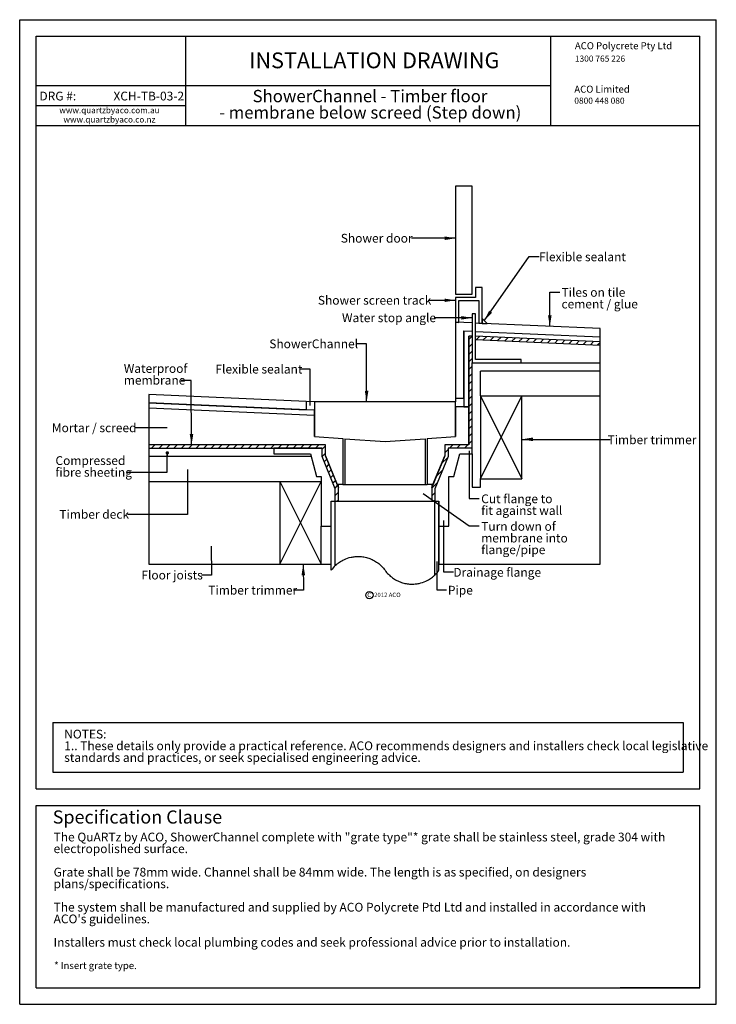
# Model space of a CAD drawing. Extents: x 0 to 420, y 0 to 594.
import ezdxf

# ---------------------------------------------------------------- set-up
doc = ezdxf.new("R2010")
doc.units = 0
doc.header["$LTSCALE"] = 2
doc.layers.get('0').update_dxf_attribs({"linetype": 'CONTINUOUS'})
doc.styles.add('SLDTEXTSTYLE0', font='TXT', dxfattribs={"width": 0.605})
doc.dimstyles.new('SLDDIMSTYLE0', dxfattribs={"dimtxt": 0, "dimasz": 6.604, "dimexe": 0, "dimexo": 0.0625, "dimgap": 0, "dimtad": 0, "dimtih": 1, "dimtoh": 1, "dimdec": 0, "dimrnd": 1e-09, "dimzin": 0, "dimtxsty": 'STANDARD', "dimsah": 1, "dimcen": 0.09, "dimazin": 3, "dimtfac": 6.604, "dimtdec": 0, "dimtofl": 0, "dimtmove": 0, "dimatfit": 3, "dimtolj": 1, "dimtzin": 0})
doc.dimstyles.new('SLDDIMSTYLE1', dxfattribs={"dimtxt": 0, "dimasz": 2.032, "dimexe": 0, "dimexo": 0.0625, "dimgap": 0, "dimtad": 0, "dimtih": 1, "dimtoh": 1, "dimdec": 0, "dimrnd": 1e-09, "dimzin": 0, "dimtxsty": 'STANDARD', "dimblk1": 'DOT', "dimblk2": 'DOT', "dimsah": 1, "dimcen": 0.09, "dimazin": 3, "dimtfac": 2.032, "dimtdec": 0, "dimtofl": 0, "dimtmove": 0, "dimatfit": 3, "dimtolj": 1, "dimtzin": 0})

# ---------------------------------------------------------------- blocks, each defined once
blk = doc.blocks.new('SW_NOTE_1')
at = {"color": 0, "linetype": 'CONTINUOUS', "char_height": 7.4083, "attachment_point": 2, "style": 'SLDTEXTSTYLE0'}
for s, insert in [('ShowerChannel - Timber floor', (71.19, 9.55)), ('- membrane below screed (Step down)', (71.34, -0.33))]:
    blk.add_mtext(s, dxfattribs=dict(at, insert=insert))
blk = doc.blocks.new('SW_NOTE_2')
at = {"color": 0, "linetype": 'CONTINUOUS', "attachment_point": 1, "style": 'SLDTEXTSTYLE0'}
for s, insert, char_height in [('NOTES:', (0, 6.82), 5.292), ('1.. These details only provide a practical reference. ACO recommends designers and installers check local legislative', (0, -0.23), 5.29167), ('standards and practices, or seek specialised engineering advice.', (0, -7.29), 5.2917)]:
    blk.add_mtext(s, dxfattribs=dict(at, insert=insert, char_height=char_height))
blk = doc.blocks.new('SW_NOTE_3')
at = {"color": 0, "linetype": 'CONTINUOUS', "attachment_point": 1, "style": 'SLDTEXTSTYLE0'}
for s, insert, char_height in [('The QuARTz by ACO, ShowerChannel complete with "grate type"* grate shall be stainless steel, grade 304 with', (0, 6.82), 5.29167), ('electropolished surface.', (0, -0.23), 5.2917), ('Grate shall be 78mm wide. Channel shall be 84mm wide. The length is as specified, on designers', (0, -14.35), 5.2917), ('plans/specifications.', (0, -21.4), 5.2917), ('The system shall be manufactured and supplied by ACO Polycrete Ptd Ltd and installed in accordance with', (0, -35.51), 5.29167), ("ACO's guidelines.", (0, -42.57), 5.2917), ('Installers must check local plumbing codes and seek professional advice prior to installation.', (0, -56.68), 5.2917)]:
    blk.add_mtext(s, dxfattribs=dict(at, insert=insert, char_height=char_height))
blk = doc.blocks.new('SW_NOTE_4')
at = {"color": 0, "linetype": 'CONTINUOUS', "char_height": 3.6, "attachment_point": 2, "style": 'SLDTEXTSTYLE0'}
for s, insert in [('www.quartzbyaco.com.au', (27.39, 4.64)), ('www.quartzbyaco.co.nz', (27.4, -0.96))]:
    blk.add_mtext(s, dxfattribs=dict(at, insert=insert))
blk = doc.blocks.new('SW_NOTE_5')
at = {"color": 0, "linetype": 'CONTINUOUS', "insert": (0, 4.77), "char_height": 3.7042, "attachment_point": 1, "style": 'SLDTEXTSTYLE0'}
blk.add_mtext('0800 448 080', dxfattribs=at)
blk = doc.blocks.new('SW_NOTE_6')
at = {"color": 0, "linetype": 'CONTINUOUS', "insert": (0, 4.77), "char_height": 3.7042, "attachment_point": 1, "style": 'SLDTEXTSTYLE0'}
blk.add_mtext('1300 765 226', dxfattribs=at)
blk = doc.blocks.new('SW_NOTE_0')
at = {"color": 0, "linetype": 'CONTINUOUS'}
blk.add_circle((1.27, 1.91), 2.18, dxfattribs=at)
at = {"color": 0, "linetype": 'CONTINUOUS', "insert": (0, 3.41), "char_height": 2.65, "attachment_point": 1, "style": 'SLDTEXTSTYLE0'}
blk.add_mtext('C', dxfattribs=at)
blk = doc.blocks.new('C_2012_ACO_POLYCRETE_PTY_L')
at = {"color": 7, "linetype": 'CONTINUOUS'}
blk.add_blockref('SW_NOTE_0', (0.95, 0.16), dxfattribs=at)
at = {"color": 7, "linetype": 'CONTINUOUS', "insert": (5.05, 3.58), "char_height": 2.646, "attachment_point": 1, "style": 'SLDTEXTSTYLE0'}
blk.add_mtext('2012 ACO', dxfattribs=at)
blk = doc.blocks.new('_DOT')
at = {"color": 0, "linetype": 'BYBLOCK'}
blk.add_line((-0.5, 0), (-1, 0), dxfattribs=at)
at = {"color": 0, "linetype": 'BYBLOCK', "const_width": 0.5}
blk.add_lwpolyline([(-0.25, 0, 1), (0.25, 0, 1)], format="xyb", close=True, dxfattribs=at)
blk = doc.blocks.new('SW_NOTE_7')
at = {"color": 0, "linetype": 'CONTINUOUS', "char_height": 5.2917, "attachment_point": 1, "style": 'SLDTEXTSTYLE0'}
for s, insert in [('Tiles on tile', (1.09, 2.57)), ('cement / glue', (1.09, -4.48))]:
    blk.add_mtext(s, dxfattribs=dict(at, insert=insert))
blk = doc.blocks.new('SW_NOTE_8')
at = {"color": 0, "linetype": 'CONTINUOUS', "char_height": 5.292, "attachment_point": 1, "style": 'SLDTEXTSTYLE0'}
for s, insert in [('Waterproof', (-34.59, 9.83)), ('membrane', (-34.59, 2.77))]:
    blk.add_mtext(s, dxfattribs=dict(at, insert=insert))
blk = doc.blocks.new('SW_NOTE_9')
at = {"color": 0, "linetype": 'CONTINUOUS', "attachment_point": 1, "style": 'SLDTEXTSTYLE0'}
for s, insert, char_height in [('Compressed', (-43.28, 9.7), 5.292), ('fibre sheeting', (-43.28, 2.64), 5.2917)]:
    blk.add_mtext(s, dxfattribs=dict(at, insert=insert, char_height=char_height))
blk = doc.blocks.new('SW_NOTE_10')
at = {"color": 0, "linetype": 'CONTINUOUS', "char_height": 5.2917, "attachment_point": 1, "style": 'SLDTEXTSTYLE0'}
for s, insert in [('Cut flange to', (1.17, 2.55)), ('fit against wall', (1.17, -4.51))]:
    blk.add_mtext(s, dxfattribs=dict(at, insert=insert))
blk = doc.blocks.new('SW_NOTE_11')
at = {"color": 0, "linetype": 'CONTINUOUS', "char_height": 5.2917, "attachment_point": 1, "style": 'SLDTEXTSTYLE0'}
for s, insert in [('Turn down of', (1.17, 2.41)), ('membrane into', (1.17, -4.65)), ('flange/pipe', (1.17, -11.7))]:
    blk.add_mtext(s, dxfattribs=dict(at, insert=insert))

msp = doc.modelspace()

# ---------------------------------------------------------------- hatches: boundary and pattern name
at = {"linetype": 'CONTINUOUS'}
h = msp.add_hatch(dxfattribs=at)
h.set_pattern_fill('ANSI31', style=0)
h.paths.add_polyline_path([(248.45, 303.5), (250.3, 303.5), (250.3, 311), (258.3, 330.5), (258.3, 335.5), (272.8, 335.5), (272.8, 403.06), (270.8, 403.15), (270.8, 337.5), (256.3, 337.5), (256.3, 330.9), (248.45, 311.76)], flags=0)
h = msp.add_hatch(dxfattribs=at)
h.set_pattern_fill('ANSI31', style=0)
h.paths.add_polyline_path([(274.8, 402.98), (274.8, 400.98), (349.94, 397.69), (349.94, 399.7)], flags=0)
h = msp.add_hatch(dxfattribs=at)
h.set_pattern_fill('AR-CONC', style=0)
h.paths.add_polyline_path([(277.8, 382), (277.8, 367), (302.8, 367), (349.94, 367), (349.94, 382)], flags=0)
h = msp.add_hatch(dxfattribs=at)
h.set_pattern_fill('ANSI31', style=0)
h.paths.add_polyline_path([(77.8, 335.5), (182.3, 335.5), (182.3, 330.5), (190.3, 311), (190.3, 303.5), (192.15, 303.5), (192.15, 311.76), (184.3, 330.9), (184.3, 337.5), (77.8, 337.5)], flags=0)
h = msp.add_hatch(dxfattribs=at)
h.set_pattern_fill('AR-CONC', style=0)
h.paths.add_polyline_path([(175.7, 330.5), (77.8, 330.5), (77.8, 315.5), (156.8, 315.5), (181.8, 315.5), (181.8, 318.5), (178.92, 318.5)], flags=0)

# ---------------------------------------------------------------- linework, layer by layer
at = {"color": 7, "linetype": 'CONTINUOUS'}
for p, q in [((0.03, 0.03), (0.03, 593.99)), ((0.03, 593.99), (420, 593.99)), ((420, 0.03), (420, 593.99)), ((10.03, 583.99), (410, 583.99)), ((10.03, 130.03), (10.03, 583.99)), ((100.03, 583.99), (100.03, 529.99)), ((320, 583.99), (320, 529.99)), ((410, 130.03), (410, 583.99)), ((320, 553.99), (10.03, 553.99)), ((100.03, 541.99), (10.03, 541.99)), ((410, 529.99), (10.03, 529.99)), ((262.8, 493.5), (262.8, 428.5)), ((272.8, 493.5), (262.8, 493.5)), ((272.8, 428.5), (272.8, 493.5)), ((262.8, 428.5), (272.8, 428.5)), ((274.8, 432.5), (274.8, 426.5)), ((278.8, 432.5), (274.8, 432.5)), ((278.8, 410.81), (278.8, 432.5)), ((274.8, 426.5), (262.8, 426.5)), ((262.8, 426.5), (262.8, 411.5)), ((264.8, 424.5), (276.8, 424.5)), ((264.8, 411.42), (264.8, 424.5)), ((276.8, 424.5), (276.8, 410.89)), ((272.8, 416.5), (272.8, 387)), ((274.8, 416.5), (272.8, 416.5)), ((274.8, 389), (274.8, 416.5)), ((272.8, 411.07), (262.8, 411.5)), ((262.8, 411.5), (262.8, 365.5)), ((262.8, 411.5), (264.8, 411.42)), ((349.94, 407.7), (274.8, 410.98)), ((276.8, 410.89), (278.8, 410.81)), ((281.8, 410.67), (278.8, 413.81)), ((278.8, 413.81), (278.8, 410.81)), ((278.8, 410.81), (281.8, 410.67)), ((267.8, 406.29), (272.8, 406.07)), ((267.8, 365.5), (267.8, 406.29)), ((267.8, 406.29), (267.8, 360.5)), ((274.8, 405.98), (349.94, 402.7)), ((349.94, 402.7), (349.94, 407.7)), ((270.8, 403.15), (270.8, 337.5)), ((272.8, 403.06), (270.8, 403.15)), ((270.8, 360.5), (270.8, 403.15)), ((349.94, 399.7), (274.8, 402.98)), ((274.8, 400.98), (349.94, 397.69)), ((349.94, 399.7), (349.94, 402.7)), ((349.94, 397.69), (349.94, 399.7)), ((349.94, 387), (349.94, 397.69)), ((272.8, 335.5), (272.8, 387)), ((272.8, 387), (302.3, 387)), ((302.3, 389), (274.8, 389)), ((302.3, 387), (302.3, 389)), ((302.3, 387), (349.94, 387)), ((349.94, 382), (349.94, 387)), ((349.94, 382), (277.8, 382)), ((277.8, 367), (277.8, 382)), ((349.94, 367), (349.94, 382)), ((77.8, 367.87), (77.8, 362.87)), ((172.8, 363.72), (77.8, 367.87)), ((77.8, 362.87), (172.8, 358.72)), ((177.8, 358.5), (77.8, 362.87)), ((77.8, 362.87), (77.8, 359.86)), ((172.8, 363.72), (172.8, 358.72)), ((177.8, 363.5), (172.8, 363.72)), ((177.8, 363.5), (177.8, 342.5)), ((262.8, 363.5), (177.8, 363.5)), ((267.8, 365.5), (262.8, 365.5)), ((262.8, 365.5), (262.8, 363.5)), ((262.8, 342.5), (262.8, 363.5)), ((277.8, 367), (302.8, 367)), ((277.8, 367), (277.8, 317)), ((277.8, 367), (302.8, 317)), ((277.8, 317), (302.8, 367)), ((302.8, 317), (302.8, 367)), ((302.8, 367), (349.94, 367)), ((349.94, 265.5), (349.94, 367)), ((77.8, 359.86), (177.8, 355.5)), ((77.8, 359.86), (77.8, 337.5)), ((177.8, 355.5), (177.8, 358.5)), ((270.8, 360.5), (262.8, 360.5)), ((262.8, 360.5), (262.8, 342.5)), ((267.8, 360.5), (270.8, 360.5)), ((270.8, 337.5), (270.8, 360.5)), ((177.8, 342.5), (177.8, 355.5)), ((177.8, 342.5), (194.9, 341.31)), ((194.9, 341.31), (194.9, 313.5)), ((196.1, 341.22), (196.1, 313.5)), ((196.1, 341.22), (220.3, 339.53)), ((220.3, 339.53), (244.5, 341.22)), ((244.5, 341.22), (244.5, 313.5)), ((245.7, 341.31), (262.8, 342.5)), ((245.7, 341.31), (245.7, 313.5)), ((77.8, 337.5), (77.8, 335.5)), ((184.3, 337.5), (77.8, 337.5)), ((77.8, 335.5), (182.3, 335.5)), ((77.8, 335.5), (77.8, 330.5)), ((153.3, 335.5), (153.3, 332)), ((182.3, 335.5), (153.3, 335.5)), ((182.3, 330.5), (182.3, 335.5)), ((184.3, 330.9), (184.3, 337.5)), ((256.3, 337.5), (256.3, 330.9)), ((270.8, 337.5), (256.3, 337.5)), ((272.8, 335.5), (258.3, 335.5)), ((258.3, 335.5), (258.3, 330.5)), ((272.8, 332), (272.8, 335.5)), ((175.7, 330.5), (77.8, 330.5)), ((77.8, 330.5), (77.8, 315.5)), ((153.3, 332), (175.3, 332)), ((175.3, 332), (178.92, 318.5)), ((190.3, 311), (182.3, 330.5)), ((192.15, 311.76), (184.3, 330.9)), ((184.3, 330.9), (191.43, 313.5)), ((256.3, 330.9), (248.45, 311.76)), ((249.16, 313.5), (256.3, 330.9)), ((258.3, 330.5), (250.3, 311)), ((261.68, 318.5), (265.3, 332)), ((265.3, 332), (272.8, 332)), ((272.8, 332), (272.8, 312)), ((77.8, 315.5), (77.8, 265.5)), ((77.8, 315.5), (156.8, 315.5)), ((156.8, 315.5), (156.8, 265.5)), ((156.8, 315.5), (181.8, 315.5)), ((156.8, 315.5), (181.8, 265.5)), ((156.8, 265.5), (181.8, 315.5)), ((178.92, 318.5), (181.8, 318.5)), ((181.8, 318.5), (181.8, 288.5)), ((258.8, 288.5), (258.8, 318.5)), ((258.8, 318.5), (261.68, 318.5)), ((277.8, 312), (277.8, 317)), ((277.8, 317), (302.8, 317)), ((190.3, 303.5), (190.3, 311)), ((194.9, 313.5), (191.43, 313.5)), ((191.43, 313.5), (192.15, 311.76)), ((192.15, 313.5), (191.43, 313.5)), ((192.15, 311.76), (192.15, 313.5)), ((192.15, 303.5), (192.15, 311.76)), ((194.9, 313.5), (196.1, 313.5)), ((196.1, 313.5), (244.5, 313.5)), ((244.5, 313.5), (245.7, 313.5)), ((249.16, 313.5), (245.7, 313.5)), ((248.45, 311.76), (249.16, 313.5)), ((248.45, 313.5), (248.45, 311.76)), ((249.16, 313.5), (248.45, 313.5)), ((248.45, 311.76), (248.45, 303.5)), ((250.3, 311), (250.3, 303.5)), ((272.8, 312), (277.8, 312)), ((187.8, 288.5), (187.8, 303.5)), ((187.8, 303.5), (190.3, 303.5)), ((187.8, 261.84), (187.8, 303.5)), ((190.3, 303.5), (192.15, 303.5)), ((190.3, 264.71), (190.3, 303.5)), ((192.15, 303.5), (248.45, 303.5)), ((248.45, 303.5), (250.3, 303.5)), ((250.3, 303.5), (252.8, 303.5)), ((250.3, 258.98), (250.3, 303.5)), ((252.8, 303.5), (252.8, 288.5)), ((252.8, 261.84), (252.8, 303.5)), ((181.8, 288.5), (187.8, 288.5)), ((181.8, 265.5), (181.8, 288.5)), ((187.8, 265.5), (187.8, 288.5)), ((252.8, 288.5), (258.8, 288.5)), ((252.8, 288.5), (252.8, 265.5)), ((77.8, 265.5), (156.8, 265.5)), ((156.8, 265.5), (181.8, 265.5)), ((181.8, 265.5), (187.8, 265.5)), ((252.8, 265.5), (349.94, 265.5)), ((20.03, 170.03), (400, 170.03)), ((20.03, 170.03), (20.03, 140.03)), ((400, 170.03), (400, 140.03)), ((20.03, 140.03), (400, 140.03)), ((10.03, 130.03), (410, 130.03)), ((10.03, 10.03), (10.03, 120.03)), ((10.03, 120.03), (410, 120.03)), ((410, 10.03), (410, 120.03)), ((10.03, 10.03), (410, 10.03)), ((410, 10.03), (361.98, 10.03)), ((0.03, 0.03), (420, 0.03))]:
    msp.add_line(p, q, dxfattribs=at)
at = {"color": 7, "linetype": 'CONTINUOUS', "flags": 128}
for points in [[(246.69, 424.72), (252.69, 424.72), (262.8, 424.72)], [(64.86, 320.97), (89.01, 320.97), (89.01, 332.66)]]:
    msp.add_lwpolyline(points, dxfattribs=at)
at = {"color": 7, "linetype": 'CONTINUOUS'}
for centre, start, end in [((204.05, 250.19), 133.43254, 144.34091), ((236.55, 273.5), 313.43254, 324.34091)]:
    msp.add_arc(centre, 20, start, end, dxfattribs=at)
for points, knots in [([(190.3, 264.71), (190.3, 264.71), (190.52, 264.93), (191.05, 265.39), (191.17, 265.49), (191.44, 265.71), (191.58, 265.83), (192.05, 266.2), (192.41, 266.46), (193.63, 267.28), (194.61, 267.87), (196.97, 268.94), (198.31, 269.41), (200.2, 269.81), (200.58, 269.89), (201.38, 270.01), (201.8, 270.06), (203.06, 270.18), (203.93, 270.21), (205.27, 270.15), (205.73, 270.12), (206.65, 270.02), (207.12, 269.95), (208.54, 269.7), (209.49, 269.46), (211.37, 268.83), (212.3, 268.43), (214.14, 267.48), (215.03, 266.94), (216.29, 266.01), (216.69, 265.69), (217.49, 265), (217.88, 264.64), (219, 263.52), (219.68, 262.71), (220.3, 261.84)], [0, 0, 0, 0, 0.125, 0.125, 0.15625, 0.15625, 0.1875, 0.1875, 0.25, 0.25, 0.375, 0.375, 0.5, 0.5, 0.53125, 0.53125, 0.5625, 0.5625, 0.625, 0.625, 0.65625, 0.65625, 0.6875, 0.6875, 0.75, 0.75, 0.8125, 0.8125, 0.875, 0.875, 0.90625, 0.90625, 0.9375, 0.9375, 1, 1, 1, 1]), ([(220.3, 261.84), (220.92, 260.98), (221.59, 260.18), (223.07, 258.7), (223.86, 258.01), (225.56, 256.76), (226.44, 256.22), (227.8, 255.51), (228.26, 255.3), (229.19, 254.9), (229.66, 254.72), (231.09, 254.24), (232.04, 254), (233.45, 253.74), (233.91, 253.67), (234.84, 253.57), (235.3, 253.54), (236.66, 253.48), (237.53, 253.51), (238.78, 253.62), (239.19, 253.68), (239.99, 253.8), (240.39, 253.87), (242.29, 254.28), (243.62, 254.75), (245.09, 255.41), (245.37, 255.55), (245.91, 255.83), (246.17, 255.97), (246.92, 256.39), (247.37, 256.68), (248.18, 257.23), (248.54, 257.49), (249.01, 257.86), (249.15, 257.97), (249.42, 258.19), (249.54, 258.3), (249.86, 258.58), (250.02, 258.72), (250.24, 258.93), (250.3, 258.98), (250.3, 258.98)], [0, 0, 0, 0, 0.0625, 0.0625, 0.125, 0.125, 0.1875, 0.1875, 0.21875, 0.21875, 0.25, 0.25, 0.3125, 0.3125, 0.34375, 0.34375, 0.375, 0.375, 0.4375, 0.4375, 0.46875, 0.46875, 0.5, 0.5, 0.625, 0.625, 0.65625, 0.65625, 0.6875, 0.6875, 0.75, 0.75, 0.8125, 0.8125, 0.84375, 0.84375, 0.875, 0.875, 0.9375, 0.9375, 1, 1, 1, 1])]:
    msp.add_open_spline(points, degree=3, knots=knots, dxfattribs=at)
msp.add_solid([(262.8, 424.72), (256.19, 425.73), (256.19, 423.7)], dxfattribs=at)

# ---------------------------------------------------------------- block references
for name, p in [('SW_NOTE_6', (334.74, 567.58)), ('SW_NOTE_1', (140.03, 542.06)), ('SW_NOTE_5', (334.41, 542.21)), ('SW_NOTE_4', (26.74, 536.52)), ('SW_NOTE_7', (325.59, 429.59)), ('SW_NOTE_8', (97.39, 376.4)), ('SW_NOTE_9', (64.86, 320.97)), ('SW_NOTE_10', (277.09, 305.06)), ('SW_NOTE_11', (277.09, 288.58)), ('C_2012_ACO_POLYCRETE_PTY_L', (208.64, 244.76)), ('SW_NOTE_2', (26.87, 158.86)), ('SW_NOTE_3', (20.48, 96.77))]:
    msp.add_blockref(name, p, dxfattribs=at)
at = {"color": 7, "linetype": 'CONTINUOUS', "xscale": 2.032, "yscale": 2.032, "rotation": 90.01973474442315}
msp.add_blockref('_DOT', (89.01, 332.66, 95), dxfattribs=at)

# ---------------------------------------------------------------- texts
at = {"color": 7, "linetype": 'CONTINUOUS', "style": 'SLDTEXTSTYLE0'}
for s, insert, char_height, attachment_point in [('ACO Polycrete Pty Ltd', (334.74, 580.4), 4.2333, 1), ('INSTALLATION DRAWING', (213.81, 574.22), 9.525, 2), ('ACO Limited', (334.41, 554.2), 4.2333, 1), ('DRG #:', (11.93, 550.57), 5.292, 1), ('XCH-TB-03-2', (99.15, 550.57), 5.2917, 3), ('Shower door', (215.25, 464.8), 5.2917, 2), ('Flexible sealant', (339.3, 453.56), 5.2917, 2), ('Shower screen track', (214.01, 427.37), 5.2917, 2), ('Water stop angle', (222.69, 416.82), 5.2917, 2), ('ShowerChannel', (177.27, 401.1), 5.2917, 2), ('Flexible sealant', (144.25, 385.83), 5.2917, 2), ('Mortar / screed', (44.93, 350.45), 5.2917, 2), ('Timber trimmer', (381.24, 343.22), 5.2917, 2), ('Timber deck', (44.95, 298.26), 5.2917, 2), ('Floor joists', (91.89, 261.61), 5.2917, 2), ('Drainage flange', (287.91, 263.27), 5.2917, 2), ('Timber trimmer', (140.52, 252.48), 5.2917, 2), ('Pipe', (265.71, 252.48), 5.292, 2), ('Specification Clause', (19.93, 116.99), 7.9375, 1), ('* Insert grate type.', (20.8, 25.52), 4.2333, 1)]:
    msp.add_mtext(s, dxfattribs=dict(at, insert=insert, char_height=char_height, attachment_point=attachment_point))

# ---------------------------------------------------------------- leaders
at = {"color": 7, "linetype": 'CONTINUOUS'}
for points, dimstyle in [([(262.8, 462.15), (242.21, 462.17), (236.21, 462.17)], 'SLDDIMSTYLE0'), ([(280.15, 412.4), (307.23, 451.12), (313.23, 451.12)], 'SLDDIMSTYLE0'), ([(319.64, 409.02), (319.59, 429.59), (325.59, 429.59)], 'SLDDIMSTYLE0'), ([(272.8, 414.1), (255.88, 414.23), (249.88, 414.23)], 'SLDDIMSTYLE0'), ([(209.2, 363.5), (209.06, 398.5), (203.06, 398.5)], 'SLDDIMSTYLE0'), ([(175.18, 361.3), (175.16, 383.15), (169.16, 383.15)], 'SLDDIMSTYLE1'), ([(103.65, 337.5), (103.39, 376.4), (97.39, 376.4)], 'SLDDIMSTYLE0'), ([(88.98, 347.74), (75.35, 347.75), (69.35, 347.75)], 'SLDDIMSTYLE1'), ([(302.8, 340.84), (349.93, 340.82), (355.93, 340.82)], 'SLDDIMSTYLE0'), ([(271.06, 333.81), (271.09, 305.06), (277.09, 305.06)], 'SLDDIMSTYLE1'), ([(101.25, 322.56), (101.22, 295.51), (65.04, 295.51)], 'SLDDIMSTYLE1'), ([(243.28, 308.24), (271.09, 288.58), (277.09, 288.58)], 'SLDDIMSTYLE1'), ([(255.56, 291.8), (255.55, 260.86), (261.55, 260.86)], 'SLDDIMSTYLE1'), ([(115.51, 276.5), (115.61, 258.99), (109.61, 258.99)], 'SLDDIMSTYLE1'), ([(171, 265.5), (171.04, 249.81), (165.04, 249.81)], 'SLDDIMSTYLE0'), ([(251.53, 267.23), (251.43, 250), (257.43, 250)], 'SLDDIMSTYLE1')]:
    msp.add_leader(points, dimstyle=dimstyle, dxfattribs=at)

doc.saveas('drawing.dxf')
